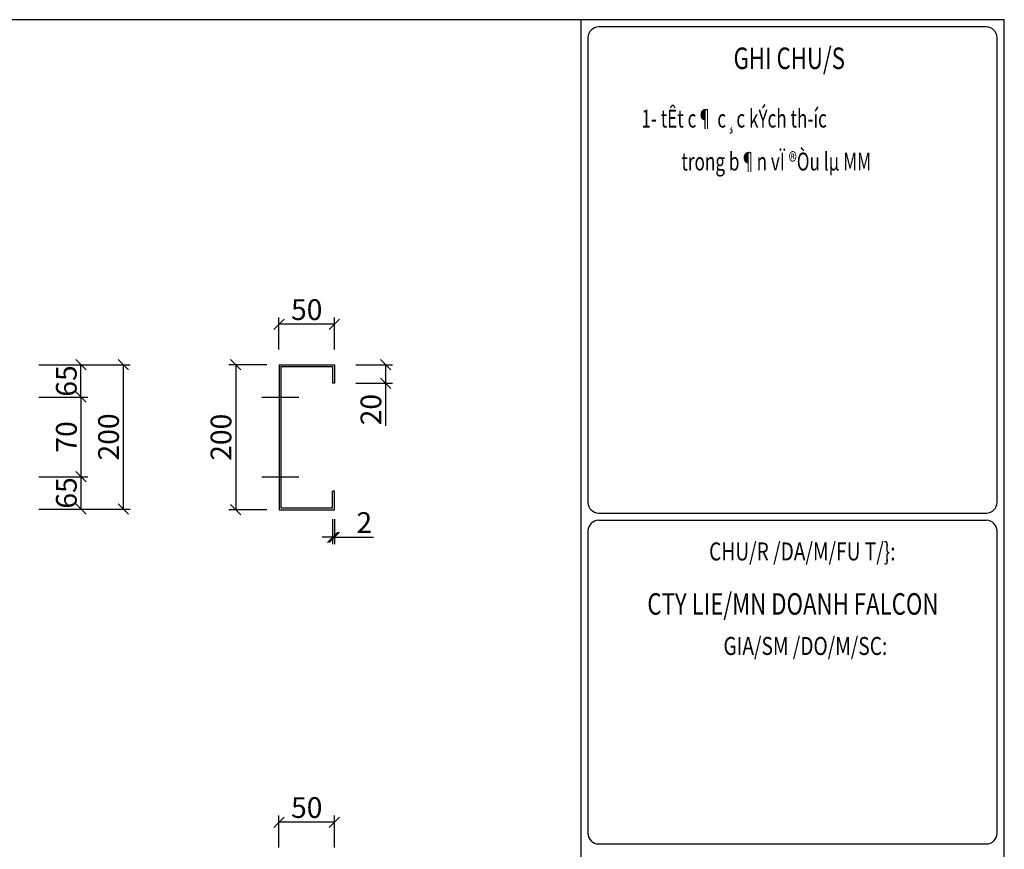
# Model space of a CAD drawing. Extents: x -1847 to 3890, y 94838 to 100542.
# Drawn here: x 1976 to 2190, y 98543 to 98724 of the extents above; entities that cross this region are included whole.
import ezdxf
from ezdxf.enums import TextEntityAlignment as Align

# ---------------------------------------------------------------- set-up
doc = ezdxf.new("R2010")
doc.units = 0
doc.layers.get('DEFPOINTS').update_dxf_attribs({"linetype": 'CONTINUOUS'})
for name, color, linetype in [('1', 1, 'CONTINUOUS'), ('LINE', 2, 'CONTINUOUS'), ('TUONG', 2, 'CONTINUOUS'), ('XAGOMAI', 2, 'CONTINUOUS')]:
    doc.layers.add(name, color=color, linetype=linetype)
doc.styles.add('ROMAND', font='romand.shx', dxfattribs={"width": 0.7, "bigfont": 'vn1.shx'})
doc.styles.add('TEXT', font='vnsimli.shx', dxfattribs={"width": 0.7})
doc.styles.add('TITLE1', font='romanc9.shx', dxfattribs={"width": 0.7, "height": 6, "bigfont": 'vn1.shx'})
doc.styles.add('VNSIMLI', font='vnsimli.shx', dxfattribs={"width": 0.7})
doc.dimstyles.new('1-1', dxfattribs={"dimscale": 1.5, "dimtxt": 5, "dimasz": 3, "dimexe": 1, "dimexo": 0, "dimtad": 1, "dimdec": 0, "dimlfac": 20, "dimzin": 1, "dimtxsty": 'VNSIMLI', "dimblk1": 'ARCHTICK', "dimblk2": 'ARCHTICK', "dimsah": 1, "dimcen": 2.5, "dimclrd": 7, "dimclre": 7, "dimclrt": 1, "dimazin": 3, "dimtfac": 1, "dimtdec": 0, "dimtmove": 0, "dimatfit": 3, "dimtolj": 1, "dimtzin": 1})

# ---------------------------------------------------------------- blocks, each defined once
blk = doc.blocks.new('_OBLIQUE')
at = {"layer": 'TUONG', "color": 0}
blk.add_line((-0.5, -0.5), (0.5, 0.5), dxfattribs=at)
blk = doc.blocks.new('*D1261')
at = {"layer": 'DEFPOINTS', "color": 0}
for p in [(2044.01, 98615.1), (2044.41, 98615.1), (2044.41, 98611.17)]:
    blk.add_point(p, dxfattribs=at)
at = {"layer": 'XAGOMAI', "color": 7}
for p, q in [((2044.01, 98615.1), (2044.01, 98609.67)), ((2044.41, 98615.1), (2044.41, 98609.67)), ((2044.01, 98611.17), (2041.76, 98611.17)), ((2044.01, 98611.17), (2044.41, 98611.17)), ((2044.41, 98611.17), (2052.88, 98611.17))]:
    blk.add_line(p, q, dxfattribs=at)
at = {"layer": 'XAGOMAI', "color": 7, "xscale": 2.25, "yscale": 2.25, "zscale": 2.25}
blk.add_blockref('_OBLIQUE', (2044.01, 98611.17), dxfattribs=at)
at = {"layer": 'XAGOMAI', "color": 7, "xscale": 2.25, "yscale": 2.25, "zscale": 2.25, "rotation": 180}
blk.add_blockref('_OBLIQUE', (2044.41, 98611.17), dxfattribs=at)
at = {"layer": 'XAGOMAI', "color": 1, "insert": (2050.9, 98614.36), "char_height": 4.5, "attachment_point": 5, "style": 'VNSIMLI'}
blk.add_mtext('\\A1;2', dxfattribs=at)
blk = doc.blocks.new('*D1260')
at = {"layer": 'DEFPOINTS', "color": 0}
for p in [(2049.09, 98648.65), (2049.09, 98644.63), (2055.52, 98644.63)]:
    blk.add_point(p, dxfattribs=at)
at = {"layer": 'XAGOMAI', "color": 7}
for p, q in [((2049.09, 98648.65), (2057.02, 98648.65)), ((2055.52, 98648.65), (2055.52, 98644.63)), ((2049.09, 98644.63), (2057.02, 98644.63)), ((2055.52, 98644.63), (2055.52, 98635.41))]:
    blk.add_line(p, q, dxfattribs=at)
at = {"layer": 'XAGOMAI', "color": 7, "xscale": 2.25, "yscale": 2.25, "zscale": 2.25}
for p, rotation in [((2055.52, 98648.65), 90), ((2055.52, 98644.63), 270)]:
    blk.add_blockref('_OBLIQUE', p, dxfattribs=dict(at, rotation=rotation))
at = {"layer": 'XAGOMAI', "color": 1, "insert": (2052.34, 98638.9), "char_height": 4.5, "attachment_point": 5, "rotation": 90, "style": 'VNSIMLI'}
blk.add_mtext('\\A1;20', dxfattribs=at)
blk = doc.blocks.new('*D1259')
at = {"layer": 'DEFPOINTS', "color": 0}
for p in [(2029.74, 98648.65), (2022.95, 98617.15), (2029.74, 98617.15)]:
    blk.add_point(p, dxfattribs=at)
at = {"layer": 'XAGOMAI', "color": 7}
for p, q in [((2029.74, 98648.65), (2021.45, 98648.65)), ((2022.95, 98648.65), (2022.95, 98617.15)), ((2029.74, 98617.15), (2021.45, 98617.15))]:
    blk.add_line(p, q, dxfattribs=at)
at = {"layer": 'XAGOMAI', "color": 7, "xscale": 2.25, "yscale": 2.25, "zscale": 2.25}
for p, rotation in [((2022.95, 98648.65), 90), ((2022.95, 98617.15), 270)]:
    blk.add_blockref('_OBLIQUE', p, dxfattribs=dict(at, rotation=rotation))
at = {"layer": 'XAGOMAI', "color": 1, "insert": (2019.76, 98632.9), "char_height": 4.5, "attachment_point": 5, "rotation": 90, "style": 'VNSIMLI'}
blk.add_mtext('\\A1;200', dxfattribs=at)
blk = doc.blocks.new('*D1258')
at = {"layer": 'DEFPOINTS', "color": 0}
for p in [(2032.36, 98657.44), (2032.36, 98651.96), (2044.41, 98651.96)]:
    blk.add_point(p, dxfattribs=at)
at = {"layer": 'XAGOMAI', "color": 7}
for p, q in [((2032.36, 98651.96), (2032.36, 98658.94)), ((2044.41, 98657.44), (2032.36, 98657.44)), ((2044.41, 98651.96), (2044.41, 98658.94))]:
    blk.add_line(p, q, dxfattribs=at)
at = {"layer": 'XAGOMAI', "color": 7, "xscale": 2.25, "yscale": 2.25, "zscale": 2.25, "rotation": 180}
blk.add_blockref('_OBLIQUE', (2032.36, 98657.44), dxfattribs=at)
at = {"layer": 'XAGOMAI', "color": 7, "xscale": 2.25, "yscale": 2.25, "zscale": 2.25}
blk.add_blockref('_OBLIQUE', (2044.41, 98657.44), dxfattribs=at)
at = {"layer": 'XAGOMAI', "color": 1, "insert": (2038.39, 98660.63), "char_height": 4.5, "attachment_point": 5, "style": 'VNSIMLI'}
blk.add_mtext('\\A1;50', dxfattribs=at)
blk = doc.blocks.new('*D1257')
at = {"layer": 'DEFPOINTS', "color": 0}
for p in [(1980.14, 98624.31), (1980.14, 98617.29), (1989.33, 98617.29)]:
    blk.add_point(p, dxfattribs=at)
at = {"layer": 'XAGOMAI', "color": 7}
for p, q in [((1980.14, 98624.31), (1990.83, 98624.31)), ((1989.33, 98624.31), (1989.33, 98617.29)), ((1980.14, 98617.29), (1990.83, 98617.29))]:
    blk.add_line(p, q, dxfattribs=at)
at = {"layer": 'XAGOMAI', "color": 7, "xscale": 2.25, "yscale": 2.25, "zscale": 2.25}
for p, rotation in [((1989.33, 98624.31), 90), ((1989.33, 98617.29), 270)]:
    blk.add_blockref('_OBLIQUE', p, dxfattribs=dict(at, rotation=rotation))
at = {"layer": 'XAGOMAI', "color": 1, "insert": (1986.15, 98620.8), "char_height": 4.5, "attachment_point": 5, "rotation": 90, "style": 'VNSIMLI'}
blk.add_mtext('\\A1;65', dxfattribs=at)
blk = doc.blocks.new('*D1256')
at = {"layer": 'DEFPOINTS', "color": 0}
for p in [(1980.14, 98641.62), (1980.14, 98624.31), (1989.33, 98624.31)]:
    blk.add_point(p, dxfattribs=at)
at = {"layer": 'XAGOMAI', "color": 7}
for p, q in [((1980.14, 98641.62), (1990.83, 98641.62)), ((1989.33, 98641.62), (1989.33, 98624.31)), ((1980.14, 98624.31), (1990.83, 98624.31))]:
    blk.add_line(p, q, dxfattribs=at)
at = {"layer": 'XAGOMAI', "color": 7, "xscale": 2.25, "yscale": 2.25, "zscale": 2.25}
for p, rotation in [((1989.33, 98641.62), 90), ((1989.33, 98624.31), 270)]:
    blk.add_blockref('_OBLIQUE', p, dxfattribs=dict(at, rotation=rotation))
at = {"layer": 'XAGOMAI', "color": 1, "insert": (1986.15, 98632.97), "char_height": 4.5, "attachment_point": 5, "rotation": 90, "style": 'VNSIMLI'}
blk.add_mtext('\\A1;70', dxfattribs=at)
blk = doc.blocks.new('*D1255')
at = {"layer": 'DEFPOINTS', "color": 0}
for p in [(1980.14, 98648.65), (1989.33, 98648.65), (1980.14, 98641.62)]:
    blk.add_point(p, dxfattribs=at)
at = {"layer": 'XAGOMAI', "color": 7}
for p, q in [((1980.14, 98648.65), (1990.83, 98648.65)), ((1989.33, 98641.62), (1989.33, 98648.65)), ((1980.14, 98641.62), (1990.83, 98641.62))]:
    blk.add_line(p, q, dxfattribs=at)
at = {"layer": 'XAGOMAI', "color": 7, "xscale": 2.25, "yscale": 2.25, "zscale": 2.25}
for p, rotation in [((1989.33, 98648.65), 90), ((1989.33, 98641.62), 270)]:
    blk.add_blockref('_OBLIQUE', p, dxfattribs=dict(at, rotation=rotation))
at = {"layer": 'XAGOMAI', "color": 1, "insert": (1986.15, 98645.13), "char_height": 4.5, "attachment_point": 5, "rotation": 90, "style": 'VNSIMLI'}
blk.add_mtext('\\A1;65', dxfattribs=at)
blk = doc.blocks.new('*D1254')
at = {"layer": 'DEFPOINTS', "color": 0}
for p in [(1980.14, 98648.65), (1980.14, 98617.29), (1998.51, 98617.29)]:
    blk.add_point(p, dxfattribs=at)
at = {"layer": 'XAGOMAI', "color": 7}
for p, q in [((1980.14, 98648.65), (2000.01, 98648.65)), ((1998.51, 98648.65), (1998.51, 98617.29)), ((1980.14, 98617.29), (2000.01, 98617.29))]:
    blk.add_line(p, q, dxfattribs=at)
at = {"layer": 'XAGOMAI', "color": 7, "xscale": 2.25, "yscale": 2.25, "zscale": 2.25}
for p, rotation in [((1998.51, 98648.65), 90), ((1998.51, 98617.29), 270)]:
    blk.add_blockref('_OBLIQUE', p, dxfattribs=dict(at, rotation=rotation))
at = {"layer": 'XAGOMAI', "color": 1, "insert": (1995.32, 98632.97), "char_height": 4.5, "attachment_point": 5, "rotation": 90, "style": 'VNSIMLI'}
blk.add_mtext('\\A1;200', dxfattribs=at)
blk = doc.blocks.new('*D1264')
at = {"layer": 'DEFPOINTS', "color": 0}
for p in [(2032.36, 98549.24), (2032.36, 98543.77), (2044.41, 98543.77)]:
    blk.add_point(p, dxfattribs=at)
at = {"layer": 'XAGOMAI', "color": 7}
for p, q in [((2032.36, 98543.77), (2032.36, 98550.74)), ((2044.41, 98543.77), (2044.41, 98550.74)), ((2044.41, 98549.24), (2032.36, 98549.24))]:
    blk.add_line(p, q, dxfattribs=at)
at = {"layer": 'XAGOMAI', "color": 7, "xscale": 2.25, "yscale": 2.25, "zscale": 2.25, "rotation": 180}
blk.add_blockref('_OBLIQUE', (2032.36, 98549.24), dxfattribs=at)
at = {"layer": 'XAGOMAI', "color": 7, "xscale": 2.25, "yscale": 2.25, "zscale": 2.25}
blk.add_blockref('_OBLIQUE', (2044.41, 98549.24), dxfattribs=at)
at = {"layer": 'XAGOMAI', "color": 1, "insert": (2038.39, 98552.43), "char_height": 4.5, "attachment_point": 5, "style": 'VNSIMLI'}
blk.add_mtext('\\A1;50', dxfattribs=at)

msp = doc.modelspace()

# ---------------------------------------------------------------- linework, layer by layer
at = {"layer": '1', "color": 2}
for p, q in [((2028.617, 98641.6208), (2036.6382, 98641.6208)), ((2028.617, 98624.3089), (2036.6382, 98624.3089))]:
    msp.add_line(p, q, dxfattribs=at)
at = {"layer": 'LINE', "color": 1}
for p, q in [((2032.3645, 98648.6475), (2032.3645, 98617.1499)), ((2032.3645, 98648.6475), (2044.4076, 98648.6475)), ((2044.4076, 98648.6475), (2044.4076, 98644.6332)), ((2032.766, 98648.2461), (2044.0062, 98648.2461)), ((2032.766, 98648.2461), (2032.766, 98617.5514)), ((2044.0062, 98648.2461), (2044.0062, 98644.6332)), ((2044.4076, 98644.6332), (2044.0062, 98644.6332)), ((2044.4076, 98621.1643), (2044.0062, 98621.1643)), ((2044.0062, 98617.5514), (2044.0062, 98621.1643)), ((2044.4076, 98617.1499), (2044.4076, 98621.1643)), ((2032.3645, 98617.1499), (2044.4076, 98617.1499)), ((2032.766, 98617.5514), (2044.0062, 98617.5514))]:
    msp.add_line(p, q, dxfattribs=at)
at = {"layer": 'TUONG', "color": 6}
for p, q in [((2097.9515, 98723.6369), (2097.9515, 98231.8438)), ((2186.0915, 98722.0769), (2101.8515, 98722.0769)), ((2099.5115, 98719.7369), (2099.5115, 98618.7501)), ((2188.4315, 98618.7501), (2188.4315, 98719.7369)), ((2101.8515, 98616.4101), (2186.0915, 98616.4101)), ((2101.8515, 98614.8501), (2186.0915, 98614.8501)), ((2099.5115, 98612.5101), (2099.5115, 98546.855)), ((2188.4315, 98546.855), (2188.4315, 98612.5101)), ((2101.8515, 98544.515), (2186.0915, 98544.515))]:
    msp.add_line(p, q, dxfattribs=at)
at = {"layer": 'TUONG', "color": 11}
msp.add_lwpolyline([(1528.574, 98231.8438), (2189.9915, 98231.8438), (2189.9915, 98723.6369), (1528.574, 98723.6369)], close=True, dxfattribs=at)
at = {"layer": 'TUONG', "color": 6}
for centre, start, end in [((2101.8515, 98719.7369), 90, 180), ((2186.0915, 98719.7369), 0, 90), ((2101.8515, 98618.7501), 180, 270), ((2186.0915, 98618.7501), 270, 0), ((2101.8515, 98612.5101), 90, 180), ((2186.0915, 98612.5101), 0, 90), ((2101.8515, 98546.855), 180, 270), ((2186.0915, 98546.855), 270, 0)]:
    msp.add_arc(centre, 2.34, start, end, dxfattribs=at)

# ---------------------------------------------------------------- texts
at = {"layer": 'TUONG', "color": 1, "style": 'TITLE1', "width": 0.75728}
msp.add_text('%%uGHI CHU/S', height=4.68, dxfattribs=at).set_placement((2131.1427, 98712.9107))
at = {"layer": 'TUONG', "style": 'TEXT', "width": 0.7}
for s, p in [('1- tÊt c¶ c¸c kÝch th\xadíc', (2111.1276, 98700.2005)), ('trong b¶n vÏ ®Òu lµ MM', (2119.8177, 98690.8668))]:
    msp.add_text(s, height=3.9, dxfattribs=at).set_placement(p)
at = {"layer": 'TUONG', "color": 3, "style": 'ROMAND', "width": 0.783019}
for s, p in [('%%uCHU/R /DA/M/FU T/}:', (2125.8368, 98606.1384)), ('%%uGIA/SM /DO/M/SC:', (2128.9657, 98585.5951))]:
    msp.add_text(s, height=3.9, dxfattribs=at).set_placement(p)
at = {"layer": 'TUONG', "color": 1, "style": 'TITLE1', "width": 0.75728}
msp.add_text('CTY LIE/MN DOANH FALCON', height=4.68, dxfattribs=at).set_placement((2144.0518, 98594.3395), align=Align.CENTER)

# ---------------------------------------------------------------- dimensions: what is measured, and where the dimension line sits
at = {"layer": 'XAGOMAI'}
for base, p1, p2, text, picture, middle in [((2032.3645, 98657.4389), (2044.4076, 98651.9649), (2032.3645, 98651.9649), '50', '*D1258', (2038.3861, 98660.6264)), ((2044.4076, 98611.1742), (2044.0062, 98615.1041), (2044.4076, 98615.1041), '2', '*D1261', (2050.8951, 98614.3617)), ((2032.3645, 98549.2393), (2044.4076, 98543.7653), (2032.3645, 98543.7653), '50', '*D1264', (2038.3861, 98552.4268))]:
    dim = msp.add_linear_dim(base=base, p1=p1, p2=p2, text=text, dimstyle='1-1', override={"dimtxt": 3, "dimasz": 1.5, "dimlfac": 16.833836, "dimblk1": 'OBLIQUE', "dimblk2": 'OBLIQUE'}, dxfattribs=at)
    dim.commit()
    dim.dimension.update_dxf_attribs({"geometry": picture, "text_midpoint": middle})
for base, p1, p2, angle, text, picture, middle in [((1989.3344, 98648.6475), (1980.1387, 98641.6224), (1980.1387, 98648.6475), 270, '65', '*D1255', (1986.1469, 98645.135)), ((1998.5069, 98617.2853), (1980.1387, 98648.6475), (1980.1387, 98617.2853), 270, '200', '*D1254', (1995.3194, 98632.9664)), ((2022.9489, 98617.1499), (2029.7379, 98648.6475), (2029.7379, 98617.1499), 90, '200', '*D1259', (2019.7614, 98632.8987)), ((2055.5231, 98644.6332), (2049.0913, 98648.6475), (2049.0913, 98644.6332), 90, '20', '*D1260', (2052.3356, 98638.8957)), ((1989.3344, 98624.3105), (1980.1387, 98641.6224), (1980.1387, 98624.3105), 270, '70', '*D1256', (1986.1469, 98632.9664)), ((1989.3344, 98617.2853), (1980.1387, 98624.3105), (1980.1387, 98617.2853), 270, '65', '*D1257', (1986.1469, 98620.7979))]:
    dim = msp.add_linear_dim(base=base, p1=p1, p2=p2, angle=angle, text=text, dimstyle='1-1', override={"dimtxt": 3, "dimasz": 1.5, "dimlfac": 16.833836, "dimblk1": 'OBLIQUE', "dimblk2": 'OBLIQUE'}, dxfattribs=at)
    dim.commit()
    dim.dimension.update_dxf_attribs({"geometry": picture, "text_midpoint": middle})

doc.saveas('drawing.dxf')
